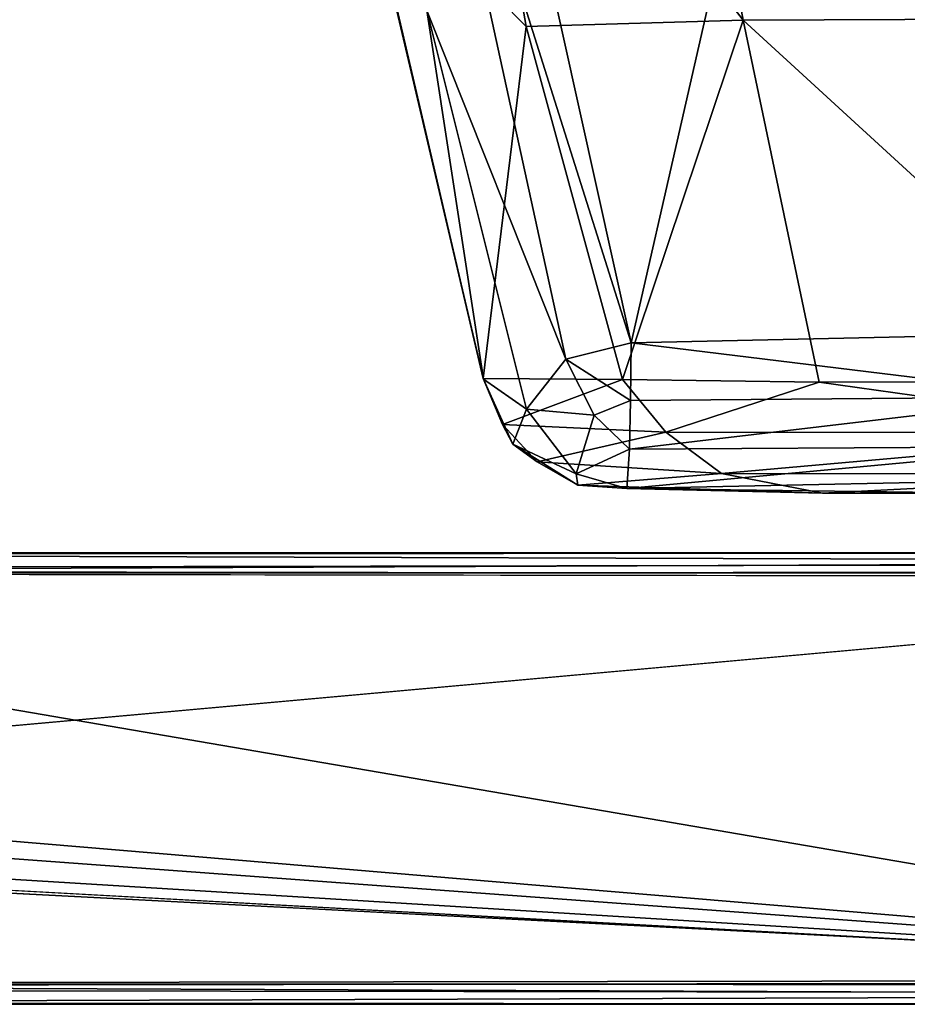
# Model space of a CAD drawing. Units: inches. Extents: x -17.2 to 14.7, y -14 to 12.1.
# Drawn here: x -14.2 to -11.3, y -11.8 to -8.6 of the extents above; entities that cross this region are included whole.
import ezdxf

# ---------------------------------------------------------------- set-up
doc = ezdxf.new("R2010")
doc.units = ezdxf.units.IN
doc.header["$MEASUREMENT"] = 0
doc.layers.add('SEAT-BACK', color=5, linetype='Continuous')
doc.layers.add('SEAT-LEGFRAME', color=5, linetype='Continuous')

msp = doc.modelspace()

# ---------------------------------------------------------------- linework, layer by layer
at = {"layer": 'SEAT-BACK'}
for points in [[(-12.2115, -9.651, 41.2484), (-11.5446, -6.7276, 41.2301), (-12.8368, -6.8287, 41.275)], [(-10.7534, -9.619, 41.1823), (-11.5446, -6.7276, 41.2301), (-12.2115, -9.651, 41.2484)], [(-10.7534, -9.619, 41.1823), (-11.3003, -7.1614, 41.1958), (-11.5446, -6.7276, 41.2301)], [(-12.8368, -6.8287, 41.275), (-12.9502, -7.313, 41.2347), (-12.2115, -9.651, 41.2484)], [(-10.7534, -9.619, 41.1823), (-11.018, -7.7846, 41.1073), (-11.3003, -7.1614, 41.1958)], [(-12.9502, -7.313, 41.2347), (-12.8878, -8.5513, 41.0785), (-12.4271, -9.7058, 41.2045)], [(-12.9502, -7.313, 41.2347), (-12.4271, -9.7058, 41.2045), (-12.2115, -9.651, 41.2484)], [(-11.8404, -8.5831, 36.6686), (-12.7746, -7.3712, 38.8126), (-12.066, -7.3619, 36.5187)], [(-12.066, -7.3619, 36.5187), (-11.0365, -8.5798, 34.4342), (-11.8404, -8.5831, 36.6686)], [(-13.1013, -8.0543, 40.6605), (-12.7746, -7.3712, 38.8126), (-12.5588, -8.6039, 38.9816)], [(-12.7746, -7.3712, 38.8126), (-11.8404, -8.5831, 36.6686), (-12.5588, -8.6039, 38.9816)], [(-12.8878, -8.5513, 41.0785), (-13.127, -7.9536, 40.8642), (-12.7005, -9.7721, 40.8622)], [(-12.7011, -9.7698, 40.6357), (-13.127, -7.9536, 40.8642), (-13.1013, -8.0543, 40.6605)], [(-13.127, -7.9536, 40.8642), (-12.7011, -9.7698, 40.6357), (-12.7005, -9.7721, 40.8622)], [(-13.1013, -8.0543, 40.6605), (-12.5588, -8.6039, 38.9816), (-12.7011, -9.7698, 40.6357)], [(-12.5582, -9.8714, 41.0575), (-12.4271, -9.7058, 41.2045), (-12.8878, -8.5513, 41.0785)], [(-12.8878, -8.5513, 41.0785), (-12.7005, -9.7721, 40.8622), (-12.5582, -9.8714, 41.0575)], [(-12.7011, -9.7698, 40.6357), (-12.5588, -8.6039, 38.9816), (-12.2402, -9.7724, 38.8939)], [(-12.5588, -8.6039, 38.9816), (-11.8404, -8.5831, 36.6686), (-12.2402, -9.7724, 38.8939)], [(-12.2402, -9.7724, 38.8939), (-11.8404, -8.5831, 36.6686), (-11.5887, -9.7811, 36.8741)], [(-10.5345, -9.7794, 33.869), (-11.8404, -8.5831, 36.6686), (-11.0365, -8.5798, 34.4342)], [(-10.5345, -9.7794, 33.869), (-11.5887, -9.7811, 36.8741), (-11.8404, -8.5831, 36.6686)], [(-10.7478, -9.8304, 41.15), (-10.7534, -9.619, 41.1823), (-12.2115, -9.651, 41.2484)], [(-12.2129, -9.8418, 41.2103), (-12.2115, -9.651, 41.2484), (-12.4271, -9.7058, 41.2045)], [(-10.7478, -9.8304, 41.15), (-12.2115, -9.651, 41.2484), (-12.2129, -9.8418, 41.2103)], [(-12.5582, -9.8714, 41.0575), (-12.3339, -9.8904, 41.1815), (-12.4271, -9.7058, 41.2045)], [(-12.4271, -9.7058, 41.2045), (-12.3339, -9.8904, 41.1815), (-12.2129, -9.8418, 41.2103)], [(-12.7011, -9.7698, 40.6357), (-12.2402, -9.7724, 38.8939), (-12.6373, -9.9216, 40.651)], [(-12.7011, -9.7698, 40.6357), (-12.6373, -9.9216, 40.651), (-12.7005, -9.7721, 40.8622)], [(-12.5582, -9.8714, 41.0575), (-12.7005, -9.7721, 40.8622), (-12.6029, -9.9864, 40.8138)], [(-12.6373, -9.9216, 40.651), (-12.6029, -9.9864, 40.8138), (-12.7005, -9.7721, 40.8622)], [(-12.6373, -9.9216, 40.651), (-12.2402, -9.7724, 38.8939), (-12.0961, -9.9475, 38.696)], [(-12.0961, -9.9475, 38.696), (-12.2402, -9.7724, 38.8939), (-11.5887, -9.7811, 36.8741)], [(-10.5345, -9.7794, 33.869), (-10.393, -9.9498, 33.6999), (-11.5887, -9.7811, 36.8741)], [(-10.393, -9.9498, 33.6999), (-12.0961, -9.9475, 38.696), (-11.5887, -9.7811, 36.8741)], [(-12.3339, -9.8904, 41.1815), (-12.2167, -10.0039, 41.1017), (-12.2129, -9.8418, 41.2103)], [(-10.7478, -9.8304, 41.15), (-12.2167, -10.0039, 41.1017), (-10.7291, -9.9944, 41.0356)], [(-10.7478, -9.8304, 41.15), (-12.2129, -9.8418, 41.2103), (-12.2167, -10.0039, 41.1017)], [(-12.5582, -9.8714, 41.0575), (-12.6029, -9.9864, 40.8138), (-12.3932, -10.0849, 40.9462)], [(-12.3932, -10.0849, 40.9462), (-12.3339, -9.8904, 41.1815), (-12.5582, -9.8714, 41.0575)], [(-12.2167, -10.0039, 41.1017), (-12.3339, -9.8904, 41.1815), (-12.3932, -10.0849, 40.9462)], [(-12.0961, -9.9475, 38.696), (-12.5229, -10.0456, 40.6785), (-12.6373, -9.9216, 40.651)], [(-12.5229, -10.0456, 40.6785), (-12.6029, -9.9864, 40.8138), (-12.6373, -9.9216, 40.651)], [(-12.0961, -9.9475, 38.696), (-11.9122, -10.0845, 38.617), (-12.5229, -10.0456, 40.6785)], [(-11.9122, -10.0845, 38.617), (-12.0961, -9.9475, 38.696), (-10.393, -9.9498, 33.6999)], [(-10.393, -9.9498, 33.6999), (-10.3508, -10.0864, 34.0659), (-11.9122, -10.0845, 38.617)], [(-12.6029, -9.9864, 40.8138), (-12.3876, -10.1227, 40.7108), (-12.3932, -10.0849, 40.9462)], [(-12.6029, -9.9864, 40.8138), (-12.5229, -10.0456, 40.6785), (-12.3876, -10.1227, 40.7108)], [(-12.2251, -10.1335, 40.8891), (-12.2167, -10.0039, 41.1017), (-12.3932, -10.0849, 40.9462)], [(-10.7291, -9.9944, 41.0356), (-12.2167, -10.0039, 41.1017), (-12.2251, -10.1335, 40.8891)], [(-12.2251, -10.1335, 40.8891), (-10.741, -10.1022, 40.8712), (-10.7291, -9.9944, 41.0356)], [(-11.9122, -10.0845, 38.617), (-12.3876, -10.1227, 40.7108), (-12.5229, -10.0456, 40.6785)], [(-12.2251, -10.1335, 40.8891), (-12.3932, -10.0849, 40.9462), (-12.3876, -10.1227, 40.7108)], [(-11.9122, -10.0845, 38.617), (-11.5774, -10.1492, 38.2434), (-12.3876, -10.1227, 40.7108)], [(-10.741, -10.1022, 40.8712), (-12.2251, -10.1335, 40.8891), (-10.936, -10.1497, 40.7243)], [(-11.5774, -10.1492, 38.2434), (-11.9122, -10.0845, 38.617), (-10.3508, -10.0864, 34.0659)], [(-10.3508, -10.0864, 34.0659), (-10.0331, -10.1464, 33.6791), (-11.5774, -10.1492, 38.2434)], [(-11.5774, -10.1492, 38.2434), (-12.2251, -10.1335, 40.8891), (-12.3876, -10.1227, 40.7108)], [(-10.936, -10.1497, 40.7243), (-12.2251, -10.1335, 40.8891), (-11.5774, -10.1492, 38.2434)], [(-9.7452, -10.15, 32.881), (-11.5774, -10.1492, 38.2434), (-10.0331, -10.1464, 33.6791)], [(-10.936, -10.1497, 40.7243), (-11.5774, -10.1492, 38.2434), (-9.7452, -10.15, 32.881)]]:
    msp.add_3dface(points, dxfattribs=at)
at = {"layer": 'SEAT-LEGFRAME'}
for points, invisible_edges in [([(-16.9212, -10.3466, 0.2392), (-16.9834, -10.3968, 0.2392), (-9.0925, -10.3842, 31.4268)], 12), ([(-9.0386, -10.3461, 31.4132), (-16.9212, -10.3466, 0.2392), (-9.0925, -10.3842, 31.4268)], 2), ([(-9.106, -10.4375, 31.4302), (-9.0925, -10.3842, 31.4268), (-16.9834, -10.3968, 0.2392)], 12), ([(-9.106, -11.75, 31.4302), (-9.106, -10.4375, 31.4302), (-16.9834, -10.3968, 0.2392)], 2), ([(-16.9834, -10.3968, 0.2392), (-16.9813, -11.7936, 0.2392), (-9.106, -11.75, 31.4302)], 2), ([(-9.0337, -10.4127, 31.412), (-16.9164, -10.4145, 0.2392), (-8.758, -10.4096, 31.1135)], 14), ([(-16.5459, -10.4155, 0.2392), (-8.758, -10.4096, 31.1135), (-16.9164, -10.4145, 0.2392)], 2), ([(-16.9164, -10.4145, 0.2392), (-9.0337, -10.4127, 31.412), (-9.043, -10.4375, 31.4143)], 12), ([(-16.9164, -10.4145, 0.2392), (-9.043, -10.4375, 31.4143), (-9.043, -11.75, 31.4143)], 13), ([(-9.043, -11.75, 31.4143), (-16.9152, -11.7736, 0.2392), (-16.9164, -10.4145, 0.2392)], 13), ([(-8.7437, -10.4266, 31.0935), (-16.5459, -10.4155, 0.2392), (-16.5405, -11.0927, 0.2396)], 12), ([(-16.5244, -11.1036, 0.3033), (-8.7437, -10.4266, 31.0935), (-16.5405, -11.0927, 0.2396)], 3), ([(-16.5244, -11.1036, 0.3033), (-16.5104, -11.1464, 0.3589), (-8.7437, -10.4266, 31.0935)], 14), ([(-8.7433, -11.7606, 31.0936), (-8.7437, -10.4266, 31.0935), (-16.5104, -11.1464, 0.3589)], 14), ([(-16.4778, -10.4075, 0.2392), (-8.6931, -10.4173, 31.0284), (-16.4736, -11.0937, 0.2392)], 2), ([(-16.4736, -11.0937, 0.2392), (-8.6931, -10.4173, 31.0284), (-16.4546, -11.1166, 0.3142)], 1), ([(-16.5048, -11.2237, 0.3811), (-8.7433, -11.7606, 31.0936), (-16.5104, -11.1464, 0.3589)], 3), ([(-16.5048, -11.2237, 0.3811), (-16.5104, -11.3011, 0.3589), (-8.7433, -11.7606, 31.0936)], 14), ([(-16.5244, -11.3439, 0.3033), (-8.7433, -11.7606, 31.0936), (-16.5104, -11.3011, 0.3589)], 3), ([(-16.5406, -11.3548, 0.2394), (-8.7433, -11.7606, 31.0936), (-16.5244, -11.3439, 0.3033)], 2), ([(-8.6926, -11.7696, 31.0285), (-16.4736, -11.3538, 0.2392), (-16.4614, -11.3439, 0.2874)], 1), ([(-8.6926, -11.7696, 31.0285), (-16.4777, -11.7799, 0.2392), (-16.4736, -11.3538, 0.2392)], 12), ([(-16.9813, -11.7936, 0.2392), (-9.0925, -11.8033, 31.4268), (-9.106, -11.75, 31.4302)], 12), ([(-16.9152, -11.7736, 0.2392), (-9.043, -11.75, 31.4143), (-9.0337, -11.7748, 31.412)], 1), ([(-16.9813, -11.7936, 0.2392), (-16.9212, -11.8409, 0.2392), (-9.0925, -11.8033, 31.4268)], 2), ([(-8.758, -11.7779, 31.1135), (-16.5459, -11.772, 0.2392), (-16.9152, -11.7736, 0.2392)], 12), ([(-8.758, -11.7779, 31.1135), (-16.9152, -11.7736, 0.2392), (-9.0337, -11.7748, 31.412)], 13), ([(-16.9212, -11.8409, 0.2392), (-9.0386, -11.8414, 31.4132), (-9.0925, -11.8033, 31.4268)], 12), ([(-16.9212, -11.8409, 0.2392), (-16.5254, -11.8361, 0.2392), (-8.7425, -11.841, 31.0953)], 12), ([(-9.0386, -11.8414, 31.4132), (-16.9212, -11.8409, 0.2392), (-8.7425, -11.841, 31.0953)], 14)]:
    msp.add_3dface(points, dxfattribs=dict(at, invisible_edges=invisible_edges))
for points in [[(-8.743, -10.3463, 31.0958), (-16.9212, -10.3466, 0.2392), (-9.0386, -10.3461, 31.4132)], [(-16.9212, -10.3466, 0.2392), (-8.743, -10.3463, 31.0958), (-16.5255, -10.3514, 0.2392)], [(-8.743, -10.3463, 31.0958), (-8.7103, -10.3755, 31.0512), (-16.5255, -10.3514, 0.2392)], [(-8.7103, -10.3755, 31.0512), (-16.4778, -10.4075, 0.2392), (-16.5255, -10.3514, 0.2392)], [(-8.7103, -10.3755, 31.0512), (-8.6931, -10.4173, 31.0284), (-16.4778, -10.4075, 0.2392)], [(-8.758, -10.4096, 31.1135), (-16.5459, -10.4155, 0.2392), (-8.7437, -10.4266, 31.0935)], [(-8.6931, -10.4173, 31.0284), (-8.6926, -11.7696, 31.0285), (-16.4546, -11.1166, 0.3142)], [(-16.4546, -11.1166, 0.3142), (-8.6926, -11.7696, 31.0285), (-16.442, -11.1981, 0.364)], [(-8.6926, -11.7696, 31.0285), (-16.446, -11.2931, 0.3482), (-16.442, -11.1981, 0.364)], [(-16.446, -11.2931, 0.3482), (-8.6926, -11.7696, 31.0285), (-16.4614, -11.3439, 0.2874)], [(-16.5406, -11.3548, 0.2394), (-16.5459, -11.772, 0.2392), (-8.7433, -11.7606, 31.0936)], [(-8.7433, -11.7606, 31.0936), (-16.5459, -11.772, 0.2392), (-8.758, -11.7779, 31.1135)], [(-16.4777, -11.7799, 0.2392), (-8.7098, -11.8113, 31.0506), (-16.5254, -11.8361, 0.2392)], [(-8.6926, -11.7696, 31.0285), (-8.7098, -11.8113, 31.0506), (-16.4777, -11.7799, 0.2392)], [(-8.7425, -11.841, 31.0953), (-16.5254, -11.8361, 0.2392), (-8.7098, -11.8113, 31.0506)]]:
    msp.add_3dface(points, dxfattribs=at)

doc.saveas('drawing.dxf')
